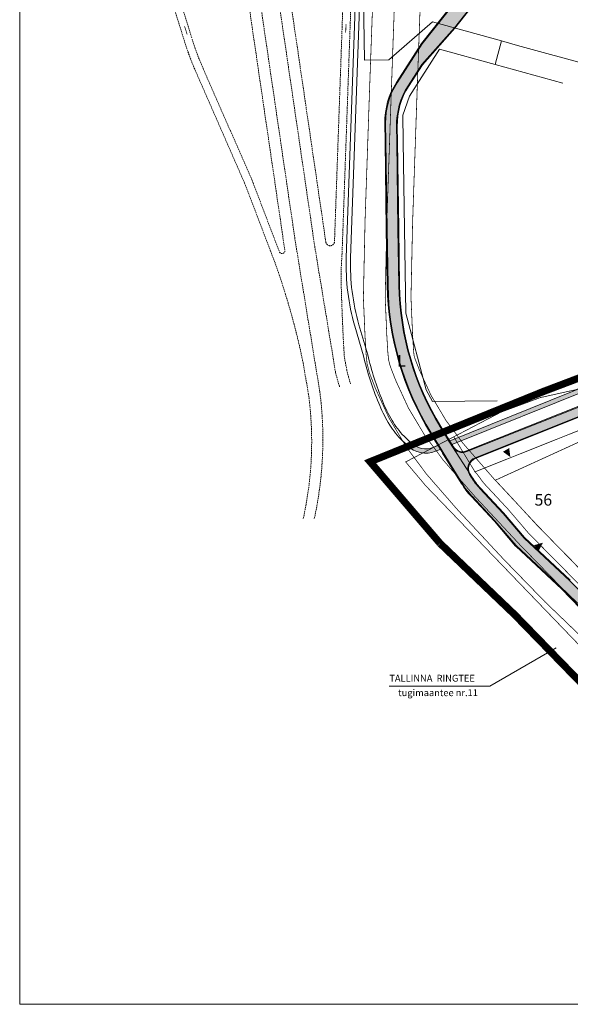
# Model space of a CAD drawing. Units: millimetres. Extents: x 550177 to 551949, y 6579349 to 6580374.
# Drawn here: x 550177 to 550556, y 6579349 to 6580027 of the extents above; entities that cross this region are included whole.
import ezdxf

# ---------------------------------------------------------------- set-up
doc = ezdxf.new("R2010")
doc.units = ezdxf.units.MM
doc.header["$MEASUREMENT"] = 0
doc.linetypes.add('ACAD_ISO10W100', pattern=[18, 12, -3, 0, -3])
doc.linetypes.add('DASHEDX2', pattern=[1.5, 1, -0.5])
doc.layers.get('0').update_dxf_attribs({"lineweight": 13})
for name, color, linetype, lineweight in [('A2LKSK', 5, 'Continuous', 13), ('A2SÕIDUTEED', 236, 'DASHEDX2', 13), ('KINNISTU', 10, 'Continuous', 13), ('LOIGE', 7, 'Continuous', 13), ('planpiir', 252, 'ACAD_ISO10W100', 13), ('prjalgteetiiu', 143, 'Continuous', 13), ('prsõidutee', 16, 'Continuous', 13), ('PUNANEJOON', 242, 'Continuous', 13), ('soljalgtee', 40, 'Continuous', 13), ('solkõrvtn', 23, 'Continuous', 13), ('solveotn', 253, 'Continuous', 13), ('tsoon', 6, 'Continuous', 13), ('tuleehijoon', 5, 'Continuous', 13), ('UKAITSE', 220, 'Continuous', 13), ('ULEPPEMÄRGID', 7, 'Continuous', 13), ('vorm', 7, 'Continuous', 13)]:
    doc.layers.add(name, color=color, linetype=linetype, lineweight=lineweight)
doc.styles.get("Standard").update_dxf_attribs({"font": 'ARIAL.TTF'})

msp = doc.modelspace()

# ---------------------------------------------------------------- hatches: boundary and pattern name
at = {"layer": 'soljalgtee', "ltscale": 0.5}
for points in [[(550590.44592332, 6579780.88333814), (550589.636101, 6579783.79165958), (550473.22067734, 6579736.79142282), (550474.81528143, 6579734.19994024)], [(550462.20943584, 6579732.34740832, -0.2396236744), (550448.68127667, 6579733.71096269), (550445.99843526, 6579731.92361709, 0.1330416629), (550454.74592243, 6579728.44874558)], [(550466.8209939, 6579730.97241768), (550465.22638981, 6579733.56390026), (550462.40181107, 6579732.42353702, -0.0034482211), (550462.20943585, 6579732.34740832), (550454.74592243, 6579728.44874558, 0.1249729426), (550463.52491906, 6579729.64169798)]]:
    msp.add_hatch(color=256, dxfattribs=at).paths.add_polyline_path(points)
at = {"layer": 'solkõrvtn', "ltscale": 0.5}
for points in [[(550632.44672934, 6579781.65682317, 0.0043531502), (550634.1069244, 6579782.33525159), (550631.24324894, 6579787.64280748, -0.0028301358), (550630.22550099, 6579787.23052433), (550550.92202854, 6579755.62654727), (550552.99182186, 6579749.9924963)], [(550552.99182186, 6579749.9924963), (550550.92202854, 6579755.62654727), (550484.99292448, 6579729.35251628, -0.3519490901), (550475.41231608, 6579732.29087527), (550485.92324429, 6579716.03579643, -0.3677137033), (550490.77243025, 6579725.19685792)]]:
    msp.add_hatch(color=256, dxfattribs=at).paths.add_polyline_path(points)
at = {"layer": 'solveotn', "ltscale": 0.5}
for points in [[(550497.36707464, 6580047.48650684), (550489.75855463, 6580054.73053699), (550465.43241512, 6580024.0655875), (550476.43299403, 6580021.037596), (550486.76880662, 6580034.06667427)], [(550444.24703096, 6579799.45587908), (550437.15832912, 6579796.90910028, 0.0741304613), (550460.23476569, 6579742.63066661), (550466.14434118, 6579747.34515423, -0.0738083553)], [(550466.14117984, 6579747.3426322), (550460.25098833, 6579742.64360856), (550465.51394571, 6579734.07356178), (550468.44244511, 6579735.60330131), (550472.04830346, 6579737.74262675), (550471.58025307, 6579738.50328229), (550470.34926224, 6579740.5038361)], [(550509.97944682, 6579686.81869228), (550494.00938576, 6579703.93711297, -0.0498147954), (550487.98569734, 6579711.84185372), (550486.92062034, 6579713.57277147, -0.0836213342), (550485.92324429, 6579716.03579643), (550475.41231607, 6579732.29087527, -0.0111938123), (550475.2178389, 6579732.59163289), (550472.16739836, 6579737.5490788), (550465.50328364, 6579734.06799231), (550468.83023164, 6579728.66117828), (550468.81881433, 6579728.65414425), (550481.63129226, 6579707.85750683, 0.0495389032), (550488.52533176, 6579698.82094726), (550504.38486285, 6579681.8210044), (550519.00373918, 6579664.72689394), (550550.64569984, 6579635.20993018), (550570.02096013, 6579615.2348684), (550577.37421739, 6579607.59909057), (550585.0929822, 6579610.39604263), (550575.41388389, 6579620.44702289), (550555.8987085, 6579640.56633129), (550524.4288454, 6579669.92275515)]]:
    msp.add_hatch(color=256, dxfattribs=at).paths.add_polyline_path(points)
h = msp.add_hatch(color=256, dxfattribs=at)
h.paths.add_polyline_path([(550476.4311407, 6580021.03525975), (550476.43299403, 6580021.037596), (550465.43241512, 6580024.0655875), (550454.1979806, 6580009.90372811), (550437.00757273, 6579983.11962413, 0.003122017), (550436.67360081, 6579982.59204971), (550442.60772834, 6579977.69109748, -0.0190535211), (550444.54166637, 6579980.97298906), (550454.05947392, 6579995.80253523)])
h.paths.add_polyline_path([(550442.60772834, 6579977.69109748), (550436.67360081, 6579982.59204971, 0.1443845159), (550429.09243277, 6579955.33967834), (550429.29056465, 6579942.5277226), (550429.45092893, 6579930.83872402), (550436.94946299, 6579930.99702151), (550436.78976916, 6579942.63715036), (550436.62652641, 6579953.19304328, -0.1281591772)])
h = msp.add_hatch(color=256, dxfattribs=at)
h.paths.add_polyline_path([(550436.94946299, 6579930.99702151), (550429.45092893, 6579930.83872403), (550430.1136485, 6579882.5329063), (550430.35718277, 6579868.14648975), (550437.85458138, 6579868.36363819), (550437.61277775, 6579882.64782008)])
h.paths.add_polyline_path([(550437.85458138, 6579868.36363819), (550430.35718277, 6579868.14648975), (550430.76964654, 6579843.78081956, 0.0593395989), (550437.15832912, 6579796.90910028), (550444.24703096, 6579799.45587908, -0.0584484881), (550438.26857217, 6579843.9077619)])
at = {"layer": 'UKAITSE', "ltscale": 0.3}
for points in [[(550514.9762233, 6579725.59055054), (550514.16706826, 6579731.85035421), (550509.92425732, 6579729.28718563)], [(550537.41376503, 6579666.69404905), (550531.33093164, 6579665.00911232), (550534.46750765, 6579661.17073132)]]:
    msp.add_hatch(color=3, dxfattribs=at).paths.add_polyline_path(points)

# ---------------------------------------------------------------- linework, layer by layer
at = {"layer": 'A2LKSK'}
msp.add_lwpolyline([(550401.82055649, 6580023.89245048, 0, 1.5, 0), (550401.78435434, 6580022.25043764, 0.5, 0.5, 0), (550401.68196058, 6580017.6061873, 0.5, 0.5, 0)], format="xyseb", dxfattribs=at)
at = {"layer": 'A2LKSK', "elevation": 0.00000004}
msp.add_lwpolyline([(550292.61167764, 6580016.12992681, 0, 1.5, 0), (550292.11821925, 6580017.6964566, 0.5, 0.5, 0), (550290.72252718, 6580022.12721155, 0.5, 0.5, 0)], format="xyseb", dxfattribs=at)
at = {"layer": 'A2SÕIDUTEED'}
for p, q in [((550331.47483285, 6580259.076069), (550387.97507665, 6579873.60647288)), ((550326.06011038, 6580240.8549802), (550380.33507053, 6579870.56725108)), ((550316.93741334, 6580160.01575294), (550359.80444132, 6579867.55797256)), ((550366.88643776, 6579874.40418185), (550324.84914549, 6580161.20113967)), ((550406.18323802, 6580063.76304312), (550399.14447803, 6579865.47077704)), ((550295.66624772, 6580014.15514161), (550283.46014294, 6580053.44819231)), ((550279.17841146, 6580048.6918293), (550290.68386701, 6580011.65426032)), ((550399.62370346, 6580034.01197518), (550393.94147214, 6579873.9351257)), ((550332.07023179, 6579914.12442173), (550298.50693158, 6579990.69021355)), ((550337.10750697, 6579916.33255639), (550303.54420676, 6579992.89834822)), ((550337.20861206, 6579916.08581106), (550355.89035259, 6579867.14403016)), ((550332.07023179, 6579914.12442173), (550353.03716766, 6579859.1959647)), ((550383.82106097, 6579770.62162129), (550366.88718187, 6579874.39910472)), ((550380.33507053, 6579870.56725108), (550394.69456397, 6579783.66693247)), ((550400.64528905, 6579795.3130616), (550402.33397948, 6579785.57585944)), ((550372.31812846, 6579790.40037597), (550376.05990776, 6579768.82480635))]:
    msp.add_line(p, q, dxfattribs=at)
for centre, radius, start, end in [((550481.68057466, 6580070.98601965), 200, 197.2570327685, 203.670672428), ((550481.68057466, 6580070.98601965), 194.5, 197.2570327685, 203.670672428), ((550390.9433604, 6579874.04154936), 3, 188.3387554938, 357.967031241), ((550357.80837189, 6579867.68330086), 1.9999998, 208.0938043491, 356.4072888775), ((550615.88842242, 6579848.87040744), 217.38354809, 175.5894568848, 181.8977130933), ((549983.99583494, 6579725.37288679), 392.5558834, 16.6039789449, 19.9318446457), ((551975.48037693, 6579887.19751421), 1577.51333314, 181.65374187223, 183.33916096589), ((549926.92250096, 6579700.89833797), 454.29932826, 11.362237656, 17.5051335419), ((550642.65959727, 6579848.55256046), 256.31387528, 194.6639348315, 196.9595357353), ((550639.56290351, 6579845.80448426), 244.75508078, 194.2454945288, 196.6808888842), ((550133.478781, 6579736.27566642), 244.75508079, 347.5112835235, 7.6422092339), ((550129.61431797, 6579737.82277902), 256.31387529, 347.714619697, 7.3523155174)]:
    msp.add_arc(centre, radius, start, end, dxfattribs=at)
at = {"layer": 'KINNISTU', "ltscale": 0.5}
for p, q in [((550413.842131, 6580048.32396714), (550414.50560093, 6579998.70695607)), ((550431.38714221, 6579998.89768788), (550461.49766382, 6580025.14865717)), ((550461.49766382, 6580025.14865717), (550508.921244, 6580012.09496259)), ((550504.45580524, 6579995.72762754), (550508.921244, 6580012.09496259)), ((550508.921244, 6580012.09496259), (550519.94502209, 6580008.81695761)), ((550445.45803407, 6579974.06953446), (550466.10819589, 6580006.24422664)), ((550466.10819589, 6580006.24422664), (550504.45580524, 6579995.72762754)), ((550519.94502209, 6580008.81695761), (550578.10044406, 6579993.03048569)), ((550414.50560093, 6579998.70695607), (550431.38714221, 6579998.89768788)), ((550504.45580524, 6579995.72762754), (550551.04036304, 6579982.87725885)), ((550441.0071696, 6579960.94589908), (550445.45803407, 6579974.06953446)), ((550441.28929187, 6579942.70280705), (550441.0071696, 6579960.94589908)), ((550442.1122553, 6579882.71676841), (550441.28929187, 6579942.70280705)), ((550443.09504227, 6579824.66012254), (550442.1122553, 6579882.71676841)), ((550456.94134018, 6579772.00108596), (550443.09504227, 6579824.66012254)), ((550461.28152744, 6579763.85413717), (550456.94134018, 6579772.00108596)), ((550505.89657944, 6579764.39822805), (550461.28152744, 6579763.85413717))]:
    msp.add_line(p, q, dxfattribs=at)
at = {"layer": 'LOIGE', "ltscale": 0.5}
for p, q in [((550500.86676071, 6579568.05413077), (550546.62490725, 6579594.34475873)), ((550431.65755581, 6579568.05413077), (550500.86676071, 6579568.05413077))]:
    msp.add_line(p, q, dxfattribs=at)
at = {"layer": 'planpiir', "const_width": 5}
msp.add_lwpolyline([(551627.94086495, 6579974.29248975), (551607.7526488, 6579908.83683845), (551584.09506367, 6579830.82197887), (551565.38901921, 6579768.23309035), (551525.63509865, 6579641.91215168), (551509.50685925, 6579589.11770748), (551541.07779785, 6579528.81266625), (551531.53019392, 6579383.2828908), (551229.29671635, 6579382.43697499), (550842.59523068, 6579394.21454564, -0.1594556947), (550614.91941104, 6579513.81565228, 0.0272795065), (550466.68919006, 6579666.14583778), (550418.44089498, 6579722.39368541), (550537.62248665, 6579770.70890402), (550648.86161747, 6579812.89479126), (550697.78002904, 6579861.1072344), (550728.78863974, 6579942.38175058), (550731.46910202, 6579948.40830445), (550802.49227582, 6579943.1727839)], format="xyb", dxfattribs=at)
at = {"layer": 'prjalgteetiiu', "ltscale": 0.5}
for p, q in [((550409.11432162, 6580061.7683377), (550402.05593076, 6579862.92304099)), ((550412.1794615, 6580063.55019579), (550405.0540425, 6579862.81661733)), ((550413.87860442, 6579795.20728422), (550407.90246792, 6579815.8048465)), ((550416.77959455, 6579795.97494961), (550410.78364892, 6579816.64078673)), ((550472.75042513, 6579736.60156855), (550603.43065625, 6579789.36091614)), ((550474.34502922, 6579734.01008597), (550604.48445075, 6579786.55109326)), ((550432.02579841, 6579747.66921989), (550430.98865164, 6579749.41044216)), ((550434.38914848, 6579749.56383478), (550433.68121877, 6579750.75234832)), ((550442.54936983, 6579735.11449017), (550440.66395245, 6579736.89395255)), ((550444.06268483, 6579733.60047581), (550442.48790279, 6579735.17418548)), ((550444.6085005, 6579737.29622822), (550443.02730252, 6579738.78856744)), ((550446.18328254, 6579735.72251854), (550444.6085005, 6579737.29622822)), ((550462.40181107, 6579732.42353702), (550465.69664202, 6579733.75375453)), ((550463.52476365, 6579729.64163524), (550467.29124611, 6579731.16227195))]:
    msp.add_line(p, q, dxfattribs=at)
for centre, radius, start, end in [((550551.96151775, 6579857.60185793), 150, 177.967031241, 196.1794546891), ((550551.96151775, 6579857.60185793), 147, 177.967031241, 196.1794546891), ((550630.74099674, 6579847.16594856), 223, 193.4736702051, 202.2538551646), ((550630.74099674, 6579847.16594856), 220, 193.455280689, 202.1477386367), ((550516.90264873, 6579800.58450887), 100, 202.2538551647, 210.7798444099), ((550519.59521586, 6579801.92641502), 100, 202.1477386369, 210.7798444105), ((550474.98279696, 6579773.25625324), 50, 210.7798444014, 226.6560118091), ((550477.34614703, 6579775.15086813), 50, 210.7798444082, 226.6560118091), ((550456.78627108, 6579746.3327322), 18, 225.0195146829, 291.9853391005), ((550456.78627108, 6579746.3327322), 15, 225.0195146829, 291.9853391005)]:
    msp.add_arc(centre, radius, start, end, dxfattribs=at)
at = {"layer": 'prsõidutee', "ltscale": 0.5}
for p, q in [((550453.80626698, 6580010.21446987), (550503.45993976, 6580072.80670188)), ((550454.1979806, 6580009.90372811), (550503.85165339, 6580072.49596012)), ((550476.43114068, 6580021.03525972), (550486.76880677, 6580034.06667428)), ((550476.82285431, 6580020.72451797), (550487.16052039, 6580033.75593252)), ((550454.05947391, 6579995.80253522), (550476.43114068, 6580021.03525973)), ((550454.43360103, 6579995.47082917), (550476.8052678, 6580020.70355368)), ((550436.58678391, 6579983.38969221), (550453.77719177, 6580010.17379619)), ((550437.00757273, 6579983.11962413), (550454.1979806, 6580009.90372811)), ((550444.54156927, 6579980.97283777), (550454.05947392, 6579995.80253522)), ((550444.96235809, 6579980.70276969), (550454.48026274, 6579995.53246714)), ((550428.79078632, 6579942.50952255), (550428.59249254, 6579955.33194696)), ((550429.29072654, 6579942.51725393), (550429.09243277, 6579955.33967834)), ((550436.78982987, 6579942.63322463), (550436.62652641, 6579953.19304328)), ((550437.28977009, 6579942.64095601), (550437.12646663, 6579953.20077466)), ((550429.6134315, 6579882.54529393), (550428.79046807, 6579942.53133256)), ((550430.11338445, 6579882.55215291), (550429.29042102, 6579942.53819154)), ((550437.61267874, 6579882.6550376), (550436.7897153, 6579942.64107623)), ((550438.11263169, 6579882.66189658), (550437.28966825, 6579942.64793521)), ((550430.26971816, 6579843.77235674), (550429.61404592, 6579882.50519785)), ((550430.76964654, 6579843.78081956), (550430.11397429, 6579882.51366067)), ((550438.27277084, 6579843.65973196), (550437.61289993, 6579882.64060301)), ((550438.77269921, 6579843.66819478), (550438.1128283, 6579882.64906583)), ((550630.04171687, 6579787.69552478), (550484.80782211, 6579729.81699138)), ((550630.22681924, 6579787.23104968), (550484.99292448, 6579729.35251628)), ((550632.44672934, 6579781.65682317), (550490.77243025, 6579725.19685792)), ((550632.6318317, 6579781.19234808), (550490.95753261, 6579724.73238282)), ((550464.92052118, 6579750.28048272), (550470.77510273, 6579740.7658664)), ((550466.14117984, 6579747.3426322), (550470.34926224, 6579740.5038361)), ((550459.84078306, 6579742.31635872), (550463.5358145, 6579736.31135117)), ((550460.23455786, 6579742.63050081), (550463.96165498, 6579736.57338148)), ((550470.34926224, 6579740.5038361), (550471.58025307, 6579738.50328229)), ((550470.77510273, 6579740.7658664), (550472.00609355, 6579738.7653126)), ((550463.55251792, 6579736.28420549), (550464.63800246, 6579734.5201223)), ((550463.9783584, 6579736.5462358), (550465.06384294, 6579734.78215261)), ((550464.76680532, 6579734.31079737), (550468.40439116, 6579728.39914797)), ((550465.19264581, 6579734.57282768), (550468.83023164, 6579728.66117828)), ((550471.58025307, 6579738.50328229), (550475.2178389, 6579732.59163289)), ((550472.00609355, 6579738.7653126), (550475.64367938, 6579732.8536632)), ((550468.3761536, 6579728.41941566), (550481.1723939, 6579707.64913443)), ((550468.80184979, 6579728.68168032), (550481.59809009, 6579707.91139909)), ((550486.92062034, 6579713.57277146), (550487.98569736, 6579711.8418537)), ((550487.34646082, 6579713.83480177), (550488.41153784, 6579712.10388401)), ((550504.38486285, 6579681.82100441), (550488.59199142, 6579698.7494943)), ((550509.97944682, 6579686.81869229), (550494.00938576, 6579703.93711297)), ((550510.34505042, 6579687.15977), (550494.37498936, 6579704.27819069)), ((550504.01925925, 6579681.4799267), (550488.22638782, 6579698.40841658)), ((550524.4288454, 6579669.92275515), (550509.97944682, 6579686.81869229)), ((550524.80883833, 6579670.24772495), (550510.35943975, 6579687.14366209)), ((550518.62374625, 6579664.40192414), (550504.00486992, 6579681.49603461)), ((550519.00373919, 6579664.72689394), (550504.38486285, 6579681.82100441)), ((550550.64569984, 6579635.20993018), (550519.00373919, 6579664.72689394)), ((550555.8987085, 6579640.56633129), (550524.4288454, 6579669.92275515)), ((550556.23977169, 6579640.93194844), (550524.76990859, 6579670.2883723)), ((550550.30463665, 6579634.84431303), (550518.66267599, 6579664.36127679)), ((550575.41388383, 6579620.44702297), (550555.8987085, 6579640.56633129)), ((550569.66205949, 6579614.88674424), (550550.28679906, 6579634.8618063)), ((550570.02096027, 6579615.23486812), (550550.64569984, 6579635.20993018))]:
    msp.add_line(p, q, dxfattribs=at)
for centre, radius, start, end in [((550479.08645499, 6579956.11281632), 50.5, 147.3070919349, 180.8859861687), ((550479.08645499, 6579956.11281632), 50, 147.3070919349, 180.8859861687), ((550486.62054863, 6579953.96618126), 50, 147.3070919349, 180.8859861687), ((550486.62054863, 6579953.96618126), 49.5, 147.3070919349, 180.8859861687), ((550630.74099674, 6579847.16594856), 200.5, 180.9698143321, 211.6050258442), ((550630.74099674, 6579847.16594856), 200, 180.9698143321, 211.6050258442), ((550630.74099674, 6579847.16594856), 192.5, 180.9698143321, 211.6050258442), ((550630.74099674, 6579847.16594856), 192, 180.9698143321, 211.6050258442), ((550482.03128665, 6579736.78411782), 8, 211.6050258473, 291.7282440176), ((550482.03128665, 6579736.78411782), 7.5, 211.6050258473, 291.7282440176), ((550493.73406808, 6579717.76525639), 8, 111.7282440183, 211.6050258487), ((550493.73406808, 6579717.76525639), 7.5, 111.7282440183, 211.6050258487), ((550530.56974576, 6579738.04488447), 49.5, 211.6050258503, 223.0123064274), ((550530.56974576, 6579738.04488447), 58, 211.6050258503, 223.0123064274), ((550530.56974576, 6579738.04488447), 57.5, 211.6050258503, 223.0123064274), ((550530.56974576, 6579738.04488447), 50, 211.6050258503, 223.0123064274)]:
    msp.add_arc(centre, radius, start, end, dxfattribs=at)
at = {"layer": 'PUNANEJOON', "ltscale": 0.5, "const_width": 0.5}
for points in [[(550827.11047957, 6579442.0694426), (550826.1866985, 6579421.17428274), (550781.30924765, 6579432.1885409), (550747.67962824, 6579447.04779095), (550715.94360528, 6579464.89609076), (550688.29356915, 6579485.1264268), (550666.45296665, 6579506.47832841), (550658.32207658, 6579496.57919958), (550456.9192225, 6579705.68019764), (550442.92541653, 6579722.27415148), (550508.57536291, 6579756.56724988), (550535.66368133, 6579766.57535218), (550560.12947004, 6579771.97723666), (550650, 6579808.04375746), (550692.5, 6579846.25812133), (550702.64012868, 6579862.80351669), (550706.13572435, 6579861.81290531), (550710, 6579870.91665374)], [(550490.64182483, 6579715.45645329), (550476.01890304, 6579739.56096208)], [(550527.7197112, 6579673.03257301), (550643.92673006, 6579555.22389082)]]:
    msp.add_lwpolyline(points, dxfattribs=at)
at = {"layer": 'PUNANEJOON', "linetype": 'Continuous', "ltscale": 0.3, "const_width": 0.5}
msp.add_lwpolyline([(550649.21537336, 6579778.65109832), (550490.64182483, 6579715.45645329), (550492.16865581, 6579713.76127054)], dxfattribs=at)
msp.add_lwpolyline([(550649.21537336, 6579778.65109832), (550490.64182483, 6579715.45645329), (550492.16865581, 6579713.76127054)], dxfattribs=at)
at = {"layer": 'PUNANEJOON', "const_width": 0.5}
msp.add_lwpolyline([(550528.03517718, 6579672.71259413), (550527.68390912, 6579673.04027188), (550513.33619719, 6579689.81730501), (550496.56103622, 6579707.79871796), (550492.16865581, 6579713.76127054)], dxfattribs=at)
at = {"layer": 'solkõrvtn', "ltscale": 0.5}
msp.add_line((550475.2178389, 6579732.59163289), (550487.34646082, 6579713.83480177), dxfattribs=at)
at = {"layer": 'solveotn', "ltscale": 0.5}
for p, q in [((550465.93517885, 6579747.68724125), (550472.96316609, 6579736.26926272)), ((550460.07009417, 6579742.93817134), (550465.53069101, 6579734.04629423))]:
    msp.add_line(p, q, dxfattribs=at)
at = {"layer": 'tsoon', "color": 6, "linetype": 'ACAD_ISO10W100', "ltscale": 0.5}
for points in [[(550564.37000033, 6579601.46436963, 0.5, 0.5, 0), (550538.95641229, 6579625.88928424, 0.5, 0.5, 0), (550510.69908173, 6579654.93671909, 0.5, 0.5, 0), (550479.21051546, 6579688.7034866, 0.5, 0.5, 0), (550457.23408572, 6579713.9294045, 0.5, 0.5, 0), (550443.69906667, 6579732.02321891, 0.5, 0.5, 0), (550431.51035654, 6579752.4169862, 0.5, 0.5, 0), (550422.16102684, 6579772.74996484, 0.5, 0.5, 0), (550418.00102102, 6579783.48842694, 0.5, 0.5, 0), (550416.34911946, 6579789.94237135, 0.5, 0.5, 0), (550415.71567182, 6579796.27202628, 0.5, 0.5, 0), (550414.96708431, 6579808.42724773, 0.5, 0.5, 0), (550413.82287656, 6579835.18359827, 0.5, 0.5, 0), (550414.97265013, 6579888.22411248, 0.5, 0.5, 0), (550418.05219627, 6579977.85610502, 0.5, 0.5, 0), (550422.13046545, 6580091.47129167, 0.5, 0.5, 0)], [(550564.37000033, 6579601.46436963, 0.5, 0.5, 0), (550538.95641229, 6579625.88928424, 0.5, 0.5, 0), (550510.69908173, 6579654.93671909, 0.5, 0.5, 0), (550479.21051546, 6579688.7034866, 0.5, 0.5, 0), (550457.23408572, 6579713.9294045, 0.5, 0.5, 0), (550443.69906667, 6579732.02321891, 0.5, 0.5, 0), (550431.51035654, 6579752.4169862, 0.5, 0.5, 0), (550422.16102684, 6579772.74996484, 0.5, 0.5, 0), (550418.00102102, 6579783.48842694, 0.5, 0.5, 0), (550416.34911946, 6579789.94237135, 0.5, 0.5, 0), (550415.71567182, 6579796.27202628, 0.5, 0.5, 0), (550414.96708431, 6579808.42724773, 0.5, 0.5, 0), (550413.82287656, 6579835.18359827, 0.5, 0.5, 0), (550414.97265013, 6579888.22411248, 0.5, 0.5, 0), (550418.05219627, 6579977.85610502, 0.5, 0.5, 0), (550422.13046545, 6580091.47129167, 0.5, 0.5, 0)], [(550574.98259568, 6579612.06930329, 0.5, 0.5, 0), (550549.53238528, 6579636.52941552, 0.5, 0.5, 0), (550521.561311, 6579665.28259008, 0.5, 0.5, 0), (550490.35381768, 6579698.74794897, 0.5, 0.5, 0), (550468.91087429, 6579723.36149794, 0.5, 0.5, 0), (550456.1759163, 6579740.38577884, 0.5, 0.5, 0), (550444.80085069, 6579759.41818166, 0.5, 0.5, 0), (550435.98177493, 6579778.59796084, 0.5, 0.5, 0), (550432.31097963, 6579788.07359571, 0.5, 0.5, 0), (550431.16170557, 6579792.56378512, 0.5, 0.5, 0), (550430.6696768, 6579797.48032768, 0.5, 0.5, 0), (550429.94737262, 6579809.20877258, 0.5, 0.5, 0), (550428.82982673, 6579835.34165771, 0.5, 0.5, 0), (550429.96706761, 6579887.80402373, 0.5, 0.5, 0), (550433.04295519, 6579977.32953154, 0.5, 0.5, 0), (550437.12081115, 6580090.93320635, 0.5, 0.5, 0)], [(550574.98259568, 6579612.06930329, 0.5, 0.5, 0), (550549.53238528, 6579636.52941552, 0.5, 0.5, 0), (550521.561311, 6579665.28259008, 0.5, 0.5, 0), (550490.35381768, 6579698.74794897, 0.5, 0.5, 0), (550468.91087429, 6579723.36149794, 0.5, 0.5, 0), (550456.1759163, 6579740.38577884, 0.5, 0.5, 0), (550444.80085069, 6579759.41818166, 0.5, 0.5, 0), (550435.98177493, 6579778.59796084, 0.5, 0.5, 0), (550432.31097963, 6579788.07359571, 0.5, 0.5, 0), (550431.16170557, 6579792.56378512, 0.5, 0.5, 0), (550430.6696768, 6579797.48032768, 0.5, 0.5, 0), (550429.94737262, 6579809.20877258, 0.5, 0.5, 0), (550428.82982673, 6579835.34165771, 0.5, 0.5, 0), (550429.96706761, 6579887.80402373, 0.5, 0.5, 0), (550433.04295519, 6579977.32953154, 0.5, 0.5, 0), (550437.12081115, 6580090.93320635, 0.5, 0.5, 0)]]:
    msp.add_lwpolyline(points, format="xyseb", dxfattribs=at)
at = {"layer": 'tsoon', "color": 6, "linetype": 'ACAD_ISO10W100', "ltscale": 0.5, "const_width": 0.5}
for points in [[(550413.82287656, 6579835.18359826), (550414.97265012, 6579888.22411247), (550418.05219627, 6579977.85610505), (550422.13046545, 6580091.47129167)], [(550413.82287656, 6579835.18359826), (550414.97265012, 6579888.22411247), (550418.05219627, 6579977.85610505), (550422.13046545, 6580091.47129167)], [(550561.89438347, 6579649.47490859), (550534.27158766, 6579677.87006645), (550503.40606641, 6579710.96871155), (550482.6121981, 6579734.83721163), (550470.85064774, 6579750.56022677), (550460.46551629, 6579767.9363028), (550452.29158283, 6579785.71302262), (550449.21599365, 6579793.65221772), (550448.67824971, 6579795.75317187), (550448.35828058, 6579798.95042773), (550447.66795445, 6579810.15962779), (550446.58284714, 6579835.53396337), (550447.70483994, 6579887.29291574), (550450.77627626, 6579976.68886714), (550454.85362946, 6580090.27853587)], [(550561.89438347, 6579649.47490859), (550534.27158766, 6579677.87006645), (550503.40606641, 6579710.96871155), (550482.6121981, 6579734.83721163), (550470.85064774, 6579750.56022677), (550460.46551629, 6579767.9363028), (550452.29158283, 6579785.71302262), (550449.21599365, 6579793.65221772), (550448.67824971, 6579795.75317187), (550448.35828058, 6579798.95042773), (550447.66795445, 6579810.15962779), (550446.58284714, 6579835.53396337), (550447.70483994, 6579887.29291574), (550450.77627626, 6579976.68886714), (550454.85362946, 6580090.27853587)], [(551527.33561162, 6579393.23042326), (551390.18413266, 6579393.23042326), (551277.94856904, 6579393.23616842), (551217.47580511, 6579393.42732819), (551172.51182324, 6579394.96997526), (551075.55889883, 6579397.50355873), (550962.37445576, 6579398.65382086), (550923.33665924, 6579399.98580059), (550885.70545544, 6579403.76493882), (550859.50808854, 6579407.91625062), (550822.47792518, 6579415.80496891), (550775.2124162, 6579431.01827143), (550738.96442292, 6579449.62457487), (550712.06415825, 6579464.47419628), (550687.14071316, 6579481.38687509), (550673.67180788, 6579492.08001354), (550645.46819969, 6579516.35375044), (550625.56779502, 6579538.13276364), (550600.76083784, 6579563.54572617), (550564.37000033, 6579601.46436962), (550538.9564123, 6579625.88928423), (550510.69908171, 6579654.93671911), (550479.21051547, 6579688.70348659)], [(551527.33561162, 6579393.23042326), (551390.18413266, 6579393.23042326), (551277.94856904, 6579393.23616842), (551217.47580511, 6579393.42732819), (551172.51182324, 6579394.96997526), (551075.55889883, 6579397.50355873), (550962.37445576, 6579398.65382086), (550923.33665924, 6579399.98580059), (550885.70545544, 6579403.76493882), (550859.50808854, 6579407.91625062), (550822.47792518, 6579415.80496891), (550775.2124162, 6579431.01827143), (550738.96442292, 6579449.62457487), (550712.06415825, 6579464.47419628), (550687.14071316, 6579481.38687509), (550673.67180788, 6579492.08001354), (550645.46819969, 6579516.35375044), (550625.56779502, 6579538.13276364), (550600.76083784, 6579563.54572617), (550564.37000033, 6579601.46436962), (550538.9564123, 6579625.88928423), (550510.69908171, 6579654.93671911), (550479.21051547, 6579688.70348659)]]:
    msp.add_lwpolyline(points, dxfattribs=at)
at = {"layer": 'tuleehijoon', "linetype": 'ACAD_ISO10W100', "ltscale": 0.5, "const_width": 0.5}
for points in [[(550584.63285372, 6579746.223819), (550504.65819797, 6579709.69683786)], [(550637.93518805, 6579571.58770014), (550614.41887137, 6579596.77531939), (550599.58798965, 6579612.16063312), (550583.44108767, 6579628.67006485), (550562.90669035, 6579648.62782416), (550533.38743273, 6579678.63623079), (550517.75817585, 6579695.64929798), (550504.65819797, 6579709.69683786), (550504.65819797, 6579709.69683786)]]:
    msp.add_lwpolyline(points, dxfattribs=at)
at = {"layer": 'vorm', "ltscale": 0.5}
msp.add_lwpolyline([(551949.35721611, 6579349.07886036), (550177.25455205, 6579349.07886036), (550177.25455205, 6580373.67510534), (551949.35721611, 6580373.67510534)], close=True, dxfattribs=at)

# ---------------------------------------------------------------- texts
at = {"color": 0, "char_height": 4.6875, "attachment_point": 1}
for s, insert in [('TALLINNA  RINGTEE', (550431.66163016, 6579575.81835165)), ('tugimaantee nr.11', (550437.77959933, 6579565.81643854))]:
    msp.add_mtext(s, dxfattribs=dict(at, insert=insert))
at = {"layer": 'ULEPPEMÄRGID', "color": 0, "insert": (550443.00388979, 6579795.83769479), "char_height": 8, "width": 3.1302, "attachment_point": 3}
msp.add_mtext('L', dxfattribs=at)
at = {"layer": 'ULEPPEMÄRGID', "color": 0, "insert": (550531.61588262, 6579700.21707592), "char_height": 8, "attachment_point": 1}
msp.add_mtext('56', dxfattribs=at)

doc.saveas('drawing.dxf')
